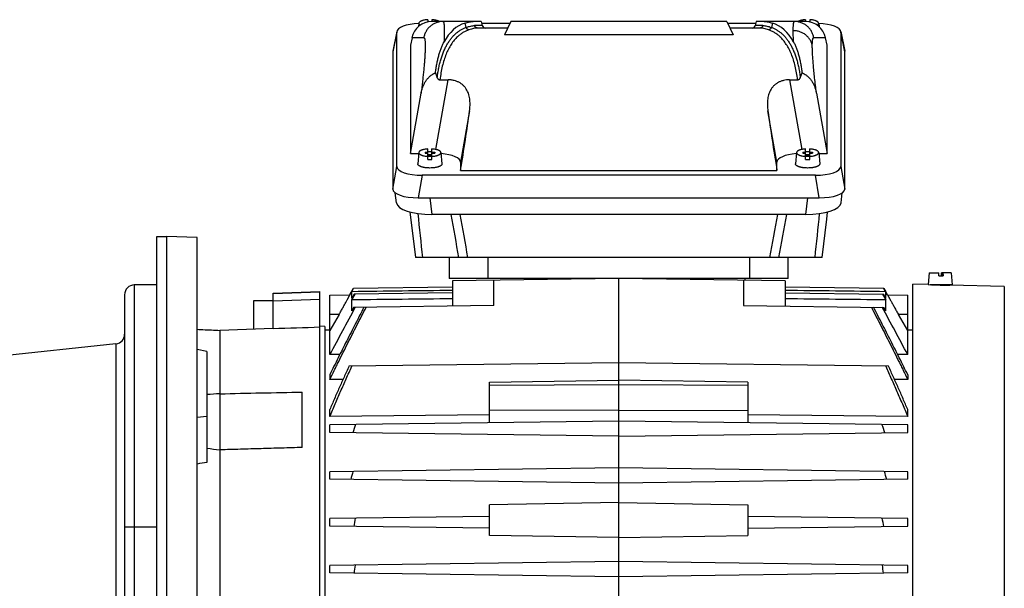
# Model space of a CAD drawing. Units: millimetres. Extents: x -1579 to 1983, y -577 to 1034.
# Drawn here: x -1043 to -738, y 196 to 372 of the extents above; entities that cross this region are included whole.
import ezdxf

# ---------------------------------------------------------------- set-up
doc = ezdxf.new("R2010")
doc.units = ezdxf.units.MM
doc.header["$LTSCALE"] = 19.36
doc.layers.get('0').update_dxf_attribs({"linetype": 'CONTINUOUS'})
doc.layers.add('6_ALL_SURFS', color=7, linetype='CONTINUOUS')

msp = doc.modelspace()

# ---------------------------------------------------------------- linework, layer by layer
at = {"color": 7, "linetype": 'CONTINUOUS'}
for p, q in [((-916.68, 372.47), (-916.68, 371.77)), ((-915.38, 372.47), (-915.38, 371.89)), ((-799.68, 372.47), (-799.68, 371.89)), ((-798.38, 372.47), (-798.38, 371.77)), ((-919.46, 371.36), (-919.55, 370.35)), ((-900.14, 371.89), (-915.47, 371.89)), ((-891.94, 369.89), (-901.25, 369.89)), ((-900.14, 371.89), (-899.8, 370.64)), ((-899.99, 371.35), (-891.26, 371.35)), ((-891.01, 371.89), (-892.93, 367.78)), ((-824.05, 371.89), (-891.01, 371.89)), ((-824.05, 371.89), (-822.14, 367.78)), ((-823.8, 371.35), (-815.07, 371.35)), ((-813.82, 369.89), (-823.12, 369.89)), ((-814.93, 371.89), (-815.27, 370.64)), ((-799.59, 371.89), (-814.93, 371.89)), ((-795.61, 371.36), (-795.51, 370.35)), ((-926.28, 368.85), (-927.51, 362.69)), ((-926.3, 327.01), (-926.3, 368.66)), ((-921.57, 366.87), (-922.03, 364.59)), ((-822.14, 367.78), (-892.93, 367.78)), ((-793.03, 364.59), (-793.49, 366.87)), ((-788.79, 368.85), (-787.55, 362.69)), ((-788.77, 368.66), (-788.77, 327.01)), ((-922.03, 364.59), (-922.03, 331.08)), ((-793.03, 331.08), (-793.03, 364.59)), ((-927.53, 362.5), (-927.53, 320.01)), ((-787.53, 320.01), (-787.53, 362.5)), ((-914.32, 356), (-913.75, 354.51)), ((-912.91, 353.85), (-910.39, 353.85)), ((-804.67, 353.85), (-802.15, 353.85)), ((-801.31, 354.51), (-800.74, 356)), ((-922.03, 331.08), (-918.75, 349.71)), ((-796.32, 349.71), (-793.03, 331.08)), ((-916.68, 329.18), (-916.68, 332.45)), ((-915.38, 329.18), (-915.38, 332.45)), ((-799.68, 329.18), (-799.68, 332.45)), ((-798.38, 329.18), (-798.38, 332.45)), ((-922.03, 331.08), (-919.48, 331.08)), ((-919.46, 331.34), (-919.78, 327.87)), ((-917.53, 331.47), (-916.68, 331.47)), ((-917.53, 331.47), (-917.53, 331.13)), ((-917.53, 331.47), (-917.24, 331.13)), ((-917.53, 331.13), (-916.68, 331.13)), ((-916.53, 330.53), (-916.68, 330.53)), ((-916.68, 330.48), (-916.53, 330.3)), ((-916.53, 330.19), (-916.68, 330.19)), ((-915.53, 330.6), (-916.53, 330.6)), ((-916.53, 330.12), (-916.53, 330.6)), ((-916.53, 330.3), (-915.53, 330.3)), ((-915.53, 330.12), (-916.53, 330.12)), ((-915.53, 330.12), (-915.53, 330.6)), ((-915.38, 330.53), (-915.53, 330.53)), ((-915.53, 330.3), (-915.38, 330.48)), ((-915.38, 330.19), (-915.53, 330.19)), ((-915.38, 331.47), (-914.53, 331.47)), ((-915.38, 331.13), (-914.53, 331.13)), ((-914.82, 331.13), (-914.53, 331.47)), ((-914.53, 331.47), (-914.53, 331.13)), ((-912.61, 331.34), (-912.28, 327.87)), ((-802.46, 331.34), (-802.78, 327.87)), ((-800.53, 331.47), (-799.68, 331.47)), ((-800.53, 331.47), (-800.24, 331.13)), ((-800.53, 331.47), (-800.53, 331.13)), ((-800.53, 331.13), (-799.68, 331.13)), ((-799.53, 330.53), (-799.68, 330.53)), ((-799.68, 330.48), (-799.53, 330.3)), ((-799.53, 330.19), (-799.68, 330.19)), ((-798.53, 330.6), (-799.53, 330.6)), ((-799.53, 330.12), (-799.53, 330.6)), ((-799.53, 330.3), (-798.53, 330.3)), ((-798.53, 330.12), (-799.53, 330.12)), ((-798.53, 330.12), (-798.53, 330.6)), ((-798.38, 330.53), (-798.53, 330.53)), ((-798.53, 330.3), (-798.38, 330.48)), ((-798.38, 330.19), (-798.53, 330.19)), ((-798.38, 331.47), (-797.53, 331.47)), ((-798.38, 331.13), (-797.53, 331.13)), ((-797.82, 331.13), (-797.53, 331.47)), ((-797.53, 331.47), (-797.53, 331.13)), ((-795.61, 331.34), (-795.28, 327.87)), ((-795.58, 331.08), (-793.03, 331.08)), ((-906.53, 328.38), (-906.53, 325.77)), ((-808.53, 325.77), (-808.53, 328.38)), ((-796.64, 324.32), (-918.42, 324.32)), ((-906.53, 325.77), (-808.53, 325.77)), ((-926.39, 315.74), (-926.75, 318.83)), ((-919.65, 317.32), (-795.41, 317.32)), ((-788.67, 315.74), (-788.31, 318.83)), ((-922.2, 312.94), (-920.53, 298.82)), ((-799.6, 312.15), (-915.46, 312.15)), ((-1000.58, 305.32), (-997.58, 305.32)), ((-1000.58, 26.32), (-1000.58, 305.32)), ((-988.08, 304.99), (-997.58, 305.32)), ((-997.58, 305.32), (-997.58, 305.32)), ((-988.08, 127.72), (-988.08, 304.99)), ((-794.54, 298.82), (-920.53, 298.82)), ((-910.03, 298.82), (-910.03, 292.32)), ((-805.03, 292.32), (-805.03, 298.82)), ((-761.41, 294.11), (-761.73, 290.45)), ((-761.41, 294.11), (-758.4, 294.11)), ((-758.4, 293.11), (-758.4, 294.11)), ((-758.4, 293.11), (-757.1, 293.11)), ((-757.57, 293.11), (-757.56, 294.11)), ((-754.56, 294.11), (-757.56, 294.11)), ((-757.37, 294.11), (-757.37, 293.11)), ((-757.32, 293.11), (-757.3, 293.14)), ((-757.3, 293.11), (-757.3, 294.11)), ((-757.11, 294.11), (-757.1, 293.11)), ((-754.56, 294.11), (-754.23, 290.41)), ((-1000.58, 290.32), (-1007.58, 290.32)), ((-805.03, 292.32), (-910.03, 292.32)), ((-857.53, 292.32), (-909.03, 291.65)), ((-909.03, 291.65), (-909.03, 283.81)), ((-806.03, 291.65), (-857.53, 292.32)), ((-857.53, 192.82), (-857.53, 292.32)), ((-837.53, 292.32), (-837.53, 292.06)), ((-818.53, 292.32), (-818.53, 291.81)), ((-806.03, 291.65), (-806.03, 283.81)), ((-761.73, 290.45), (-766.48, 290.57)), ((-766.48, 70.07), (-766.48, 290.57)), ((-761.73, 290.45), (-761.08, 290.41)), ((-754.23, 290.41), (-761.08, 290.41)), ((-760.48, 290.41), (-760.48, 290.41)), ((-755.48, 290.27), (-755.48, 290.41)), ((-738.11, 289.83), (-754.98, 290.27)), ((-1010.58, 287.32), (-1010.58, 73.32)), ((-964.58, 287.82), (-950.08, 288.32)), ((-964.58, 287.69), (-950.08, 288.18)), ((-964.58, 276.75), (-964.58, 287.82)), ((-950.08, 72.32), (-950.08, 288.32)), ((-947.03, 287.15), (-940.8, 287.23)), ((-947.03, 268.75), (-947.03, 287.15)), ((-940.8, 287.23), (-939.64, 289.25)), ((-940.22, 288.23), (-939.64, 289.25)), ((-940.22, 286.23), (-940.22, 288.23)), ((-939.51, 287.49), (-940.22, 286.23)), ((-940.22, 285.7), (-939.21, 287.49)), ((-909.03, 289.65), (-939.64, 289.25)), ((-909.03, 287.89), (-939.51, 287.49)), ((-775.42, 289.25), (-806.03, 289.65)), ((-806.03, 287.89), (-775.55, 287.49)), ((-775.85, 287.49), (-774.84, 285.7)), ((-774.84, 286.23), (-775.55, 287.49)), ((-775.43, 289.25), (-774.84, 288.23)), ((-774.26, 287.23), (-775.42, 289.25)), ((-774.84, 286.23), (-774.84, 288.23)), ((-774.26, 287.23), (-768.03, 287.15)), ((-768.03, 268.75), (-768.03, 287.15)), ((-970.58, 285.49), (-964.58, 285.49)), ((-970.58, 276.65), (-970.58, 285.49)), ((-940.22, 282.33), (-940.22, 285.7)), ((-896.2, 283.97), (-939.64, 283.4)), ((-818.86, 283.97), (-775.43, 283.4)), ((-774.84, 282.33), (-774.84, 285.7)), ((-944.18, 281.19), (-947.03, 276.24)), ((-939.64, 283.4), (-940.22, 282.33)), ((-774.84, 282.33), (-775.43, 283.4)), ((-768.03, 276.24), (-770.89, 281.19)), ((-948.58, 277.43), (-950.08, 277.62)), ((-964.58, 276.86), (-981.08, 276.27)), ((-981.08, 276.27), (-981.08, 84.38)), ((-948.58, 277.43), (-948.58, 83.22)), ((-948.58, 276.42), (-947.03, 276.45)), ((-768.03, 276.45), (-766.48, 276.42)), ((-1013.27, 272.08), (-1128.11, 260.01)), ((-985.08, 269.7), (-988.08, 270.34)), ((-985.08, 269.7), (-985.08, 235.36)), ((-943.92, 268.8), (-947.03, 268.75)), ((-768.03, 268.75), (-771.15, 268.8)), ((-857.53, 266.23), (-941.1, 265.14)), ((-773.97, 265.14), (-857.53, 266.23)), ((-947.03, 262.53), (-947.03, 261.05)), ((-768.03, 262.53), (-768.03, 261.05)), ((-942.93, 261.1), (-947.03, 261.05)), ((-897.53, 260.27), (-857.53, 260.8)), ((-897.53, 247.65), (-897.53, 260.27)), ((-817.53, 260.27), (-857.53, 260.8)), ((-817.53, 260.27), (-817.53, 247.65)), ((-768.03, 261.05), (-772.13, 261.1)), ((-955.58, 240), (-955.58, 257.18)), ((-947.03, 249.56), (-947.03, 251.75)), ((-897.53, 250.14), (-947.03, 249.56)), ((-857.53, 251.58), (-897.53, 251.44)), ((-857.53, 251.58), (-817.53, 251.44)), ((-768.03, 249.56), (-817.53, 250.14)), ((-768.03, 249.56), (-768.03, 251.75)), ((-857.53, 248.17), (-947.03, 247)), ((-768.03, 247), (-857.53, 248.17)), ((-947.03, 244.65), (-947.03, 247)), ((-857.53, 243.47), (-947.03, 244.65)), ((-857.53, 243.47), (-768.03, 244.65)), ((-768.03, 244.65), (-768.03, 247)), ((-857.53, 233.67), (-947.03, 232.5)), ((-947.03, 230.15), (-947.03, 232.5)), ((-768.03, 232.5), (-857.53, 233.67)), ((-768.03, 230.15), (-768.03, 232.5)), ((-857.53, 228.97), (-947.03, 230.15)), ((-768.03, 230.15), (-857.53, 228.97)), ((-857.53, 223), (-897.53, 222.28)), ((-857.53, 223), (-817.53, 222.28)), ((-897.53, 212.7), (-897.53, 222.28)), ((-817.53, 222.28), (-817.53, 212.7)), ((-897.53, 218.65), (-947.03, 218)), ((-947.03, 215.65), (-947.03, 218)), ((-768.03, 218), (-817.53, 218.65)), ((-768.03, 215.65), (-768.03, 218)), ((-897.53, 215), (-947.03, 215.65)), ((-817.53, 215), (-768.03, 215.65)), ((-857.53, 212.17), (-897.53, 212.7)), ((-857.53, 212.17), (-817.53, 212.7)), ((-857.53, 204.67), (-947.03, 203.5)), ((-768.03, 203.5), (-857.53, 204.67)), ((-947.03, 201.15), (-947.03, 203.5)), ((-768.03, 201.15), (-768.03, 203.5)), ((-857.53, 199.97), (-947.03, 201.15)), ((-768.03, 201.15), (-857.53, 199.97))]:
    msp.add_line(p, q, dxfattribs=at)
at = {"color": 9, "linetype": 'CONTINUOUS'}
for p, q in [((-904.8, 370.08), (-905.13, 371.44)), ((-899.8, 370.64), (-902.17, 370.64)), ((-812.89, 370.64), (-815.27, 370.64)), ((-809.94, 371.44), (-810.26, 370.08)), ((-926.3, 368.66), (-927.53, 362.5)), ((-917.91, 366.87), (-921.57, 366.87)), ((-793.49, 366.87), (-797.15, 366.87)), ((-787.53, 362.5), (-788.77, 368.66)), ((-914.2, 332.29), (-910.39, 353.85)), ((-804.67, 353.85), (-800.87, 332.29)), ((-903.73, 344.25), (-906.53, 328.38)), ((-808.53, 328.38), (-811.33, 344.25)), ((-927.53, 320.01), (-926.3, 327.01)), ((-788.77, 327.01), (-787.53, 320.01)), ((-918.42, 324.32), (-919.65, 317.32)), ((-795.41, 317.32), (-796.64, 324.32)), ((-916.06, 317.32), (-915.46, 312.15)), ((-799.6, 312.15), (-799, 317.32)), ((-898.03, 292.32), (-898.03, 298.82)), ((-817.03, 298.82), (-817.03, 292.32)), ((-1007.58, 290.32), (-1007.58, 70.32)), ((-896.2, 283.97), (-896.2, 291.82)), ((-818.86, 291.82), (-818.86, 283.97)), ((-738.11, 289.83), (-738.11, 70.82)), ((-950.08, 285.81), (-964.58, 285.32)), ((-944.18, 281.19), (-947.03, 281.15)), ((-768.03, 281.15), (-770.89, 281.19)), ((-1013.27, 272.08), (-1013.27, 89.8)), ((-897.53, 259.28), (-857.53, 259.55)), ((-857.53, 259.55), (-817.53, 259.28)), ((-988.08, 249.34), (-985.08, 249.66)), ((-1000.58, 215.32), (-1010.58, 215.32))]:
    msp.add_line(p, q, dxfattribs=at)
at = {"color": 3, "linetype": 'CONTINUOUS'}
msp.add_line((-997.58, 305.32), (-997.58, 26.32), dxfattribs=at)
at = {"color": 7, "linetype": 'CONTINUOUS'}
msp.add_lwpolyline([(-794.54, 298.82), (-793.12, 310.72), (-792.86, 312.9), (-792.86, 312.94)], dxfattribs=at)
for centre, radius, start, end in [((-898.83, 370.89), 1, 195, 270), ((-816.23, 370.89), 1, 270, 345), ((-916.03, 321.39), 10.17, 89.9956, 93.6597), ((-916.03, 321.47), 10.09, 86.3262, 90.0185), ((-799.03, 321.39), 10.17, 89.9956, 93.6597), ((-799.03, 321.47), 10.09, 86.3262, 90.0185), ((-916.04, 339.25), 10.09, 266.3262, 270.0185), ((-916.03, 339.33), 10.17, 269.9956, 273.6597), ((-799.04, 339.25), 10.09, 266.3262, 270.0185), ((-799.03, 339.33), 10.17, 269.9956, 273.6597), ((-1007.58, 287.32), 3, 90, 180), ((-755.09, 400.6), 110.33, 267.115, 268.4991), ((818.4, -672.43), 2000.65, 151.46041, 151.93714), ((-2533.47, -672.43), 2000.65, 28.06286, 28.53959), ((-1013.58, 275.06), 3, 276, 360), ((-910.95, -903.41), 1162.16, 93.45958, 93.65717), ((-607.9, 130.27), 351.16, 160.5651, 161.0065), ((-1107.16, 130.27), 351.16, 18.9935, 19.4349), ((-799.41, 1580.92), 1353.91, 262.11782, 262.28867), ((-682.08, 160.45), 267.68, 164.3632, 164.926), ((-1032.99, 160.45), 267.68, 15.074, 15.6368), ((-719.37, 174.12), 224.13, 168.683, 169.3488), ((-995.69, 174.12), 224.13, 10.6512, 11.317), ((-740.53, 179.07), 200.19, 172.96, 173.697), ((-974.54, 179.07), 200.19, 6.303, 7.04)]:
    msp.add_arc(centre, radius, start, end, dxfattribs=at)
at = {"color": 9, "linetype": 'CONTINUOUS'}
for centre, radius, start, end in [((2198.24, 632.84), 3134.42, 185.8668, 186.11719), ((-5138.91, -465.97), 4300.43, 10.2441, 10.42455), ((-4843.21, -408.99), 4002.06, 10.18715, 10.38103), ((2956.06, -377.79), 3827.17, 169.6143, 169.81704), ((3178.56, -421.24), 4051.09, 169.56989, 169.76145), ((-4202.38, 663.18), 3425.08, 353.89344, 354.12258)]:
    msp.add_arc(centre, radius, start, end, dxfattribs=at)
at = {"color": 7, "linetype": 'CONTINUOUS'}
for centre, major_axis, ratio, start_param, end_param in [((-918.17, 368.58), (8.12, -0.09), 0.341823, 8.016789, 9.42877), ((-915.68, 365.89), (4.47, 4.17), 0.965767, 0.802769, 2.209656), ((-888.07, 324.89), (-17.58, 46.36), 0.438201, -0.025266, 0.36032), ((-827, 324.89), (17.58, 46.36), 0.438201, 5.922866, 6.308451), ((-799.39, 365.89), (-4.47, 4.17), 0.965767, -2.209656, -0.802769), ((-796.89, 368.58), (8.12, 0.09), 0.341823, -0.003992, 1.407989), ((-919.41, 362.42), (8.12, -0.09), 0.341823, 3.0773, 3.145584), ((-795.66, 362.42), (8.12, 0.09), 0.341823, -0.003992, 0.06432), ((-909.39, 324.89), (7.48, 45), 0.05869, -1.541494, -1.116523), ((-805.67, 324.89), (-7.48, 45), 0.05869, 1.116523, 1.541494), ((-914.66, 328.3), (8.12, 0.09), 0.341823, -0.003992, 1.307943), ((-800.41, 328.3), (8.12, -0.09), 0.341823, 1.833646, 3.145584), ((-918.17, 327.09), (8.12, 0.09), 0.341823, 3.137601, 4.678239), ((-796.89, 327.09), (8.12, -0.09), 0.341823, -1.536646, 0.003992), ((-919.41, 320.09), (8.12, 0.09), 0.341823, 3.137601, 4.678239), ((-795.66, 320.09), (8.12, -0.09), 0.341823, -1.536646, 0.003992), ((-915.34, 315.93), (11.06, 0.05), 0.341994, -3.103304, -1.58317), ((-799.72, 315.93), (11.06, -0.05), 0.341994, -1.558423, -0.038275), ((-862.65, 172.74), (434.07, 47.69), 0.179483, 1.836972, 1.844182)]:
    msp.add_ellipse(centre, major_axis=major_axis, ratio=ratio, start_param=start_param, end_param=end_param, dxfattribs=at)
for points, knots in [([(-916.68, 372.47), (-916.87, 372.46), (-917.23, 372.42), (-917.75, 372.34), (-918.15, 372.25), (-918.44, 372.16), (-918.64, 372.08), (-918.81, 372.01), (-918.97, 371.92), (-919.11, 371.84), (-919.23, 371.75), (-919.32, 371.65), (-919.39, 371.56), (-919.44, 371.46), (-919.45, 371.39), (-919.46, 371.36)], [0, 0, 0, 0, 0.177414, 0.34532, 0.499764, 0.570883, 0.637451, 0.699198, 0.755937, 0.807591, 0.854228, 0.896102, 0.933728, 0.967952, 1, 1, 1, 1]), ([(-913.05, 371.89), (-913.11, 371.93), (-913.25, 372.01), (-913.48, 372.11), (-913.75, 372.2), (-914.04, 372.27), (-914.35, 372.34), (-914.8, 372.42), (-915.15, 372.45), (-915.38, 372.47)], [0, 0, 0, 0, 0.093356, 0.19744, 0.311708, 0.435329, 0.567254, 0.706267, 1, 1, 1, 1]), ([(-799.68, 372.47), (-799.92, 372.45), (-800.27, 372.42), (-800.72, 372.34), (-801.03, 372.27), (-801.32, 372.2), (-801.58, 372.11), (-801.81, 372.01), (-801.95, 371.93), (-802.02, 371.89)], [0, 0, 0, 0, 0.293734, 0.432746, 0.564671, 0.688292, 0.80256, 0.906644, 1, 1, 1, 1]), ([(-795.61, 371.36), (-795.61, 371.39), (-795.63, 371.46), (-795.67, 371.56), (-795.74, 371.65), (-795.84, 371.75), (-795.95, 371.84), (-796.09, 371.92), (-796.25, 372.01), (-796.43, 372.08), (-796.62, 372.16), (-796.92, 372.25), (-797.32, 372.34), (-797.84, 372.42), (-798.2, 372.46), (-798.38, 372.47)], [0, 0, 0, 0, 0.032048, 0.066272, 0.103898, 0.145773, 0.192409, 0.244063, 0.300802, 0.362549, 0.429117, 0.500236, 0.65468, 0.822586, 1, 1, 1, 1]), ([(-919.46, 371.36), (-919.46, 371.33), (-919.46, 371.28), (-919.44, 371.2), (-919.41, 371.12), (-919.36, 371.04), (-919.3, 370.97), (-919.23, 370.89), (-919.14, 370.82), (-919.07, 370.78), (-919.03, 370.75)], [0, 0, 0, 0, 0.101241, 0.204251, 0.312216, 0.42783, 0.553176, 0.689739, 0.838493, 1, 1, 1, 1]), ([(-905.13, 371.44), (-904.9, 371.51), (-904.46, 371.64), (-903.81, 371.78), (-903.2, 371.87), (-902.81, 371.89), (-902.62, 371.89)], [0, 0, 0, 0, 0.279876, 0.539343, 0.77901, 1, 1, 1, 1]), ([(-812.45, 371.89), (-812.26, 371.89), (-811.86, 371.87), (-811.26, 371.78), (-810.61, 371.64), (-810.16, 371.51), (-809.94, 371.44)], [0, 0, 0, 0, 0.22099, 0.460657, 0.720124, 1, 1, 1, 1]), ([(-796.03, 370.75), (-795.99, 370.78), (-795.93, 370.82), (-795.84, 370.89), (-795.76, 370.97), (-795.7, 371.04), (-795.65, 371.12), (-795.62, 371.2), (-795.61, 371.28), (-795.6, 371.33), (-795.61, 371.36)], [0, 0, 0, 0, 0.161508, 0.310264, 0.446828, 0.572174, 0.687788, 0.795752, 0.89876, 1, 1, 1, 1]), ([(-914.32, 356), (-914.29, 356.24), (-914.23, 356.7), (-914.13, 357.39), (-914.01, 358.07), (-913.85, 358.95), (-913.63, 360.02), (-913.32, 361.26), (-912.98, 362.44), (-912.66, 363.38), (-912.38, 364.09), (-912.16, 364.6), (-911.93, 365.09), (-911.76, 365.41), (-911.68, 365.57)], [0, 0, 0, 0, 0.070814, 0.140667, 0.209539, 0.277395, 0.409947, 0.538071, 0.66148, 0.779848, 0.837035, 0.892822, 0.947157, 1, 1, 1, 1]), ([(-803.38, 365.57), (-803.21, 365.25), (-802.89, 364.6), (-802.47, 363.55), (-802.08, 362.44), (-801.74, 361.26), (-801.44, 360.02), (-801.17, 358.72), (-800.93, 357.38), (-800.8, 356.47), (-800.74, 356)], [0, 0, 0, 0, 0.107151, 0.22011, 0.338486, 0.461912, 0.590046, 0.722594, 0.859312, 1, 1, 1, 1]), ([(-918.75, 349.71), (-918.69, 350.04), (-918.54, 350.69), (-918.24, 351.64), (-917.84, 352.56), (-917.34, 353.43), (-916.84, 354.1), (-916.39, 354.6), (-915.91, 355.06), (-915.44, 355.41), (-915.01, 355.67), (-914.78, 355.79), (-914.56, 355.91), (-914.4, 355.97), (-914.32, 356)], [0, 0, 0, 0, 0.124434, 0.248951, 0.373582, 0.498369, 0.62335, 0.685963, 0.748643, 0.874116, 0.905561, 0.937024, 0.968504, 1, 1, 1, 1]), ([(-913.75, 354.51), (-913.72, 354.42), (-913.65, 354.29), (-913.54, 354.15), (-913.44, 354.05), (-913.32, 353.96), (-913.19, 353.9), (-913.05, 353.86), (-912.96, 353.85), (-912.91, 353.85)], [0, 0, 0, 0, 0.24836, 0.373035, 0.497951, 0.623133, 0.748579, 0.874233, 1, 1, 1, 1]), ([(-903.73, 344.25), (-903.7, 344.53), (-903.63, 345.08), (-903.58, 345.92), (-903.58, 346.75), (-903.63, 347.57), (-903.74, 348.37), (-903.89, 349.03), (-904.05, 349.54), (-904.24, 350.04), (-904.53, 350.65), (-904.89, 351.22), (-905.23, 351.65), (-905.51, 351.95), (-905.81, 352.24), (-906.14, 352.51), (-906.49, 352.76), (-906.99, 353.06), (-907.67, 353.38), (-908.39, 353.61), (-908.99, 353.74), (-909.45, 353.81), (-909.92, 353.85), (-910.24, 353.85), (-910.39, 353.85)], [0, 0, 0, 0, 0.06249, 0.124276, 0.185357, 0.24576, 0.305559, 0.364882, 0.394438, 0.423968, 0.483084, 0.54266, 0.572785, 0.60321, 0.633991, 0.66518, 0.696817, 0.728931, 0.794556, 0.861928, 0.896154, 0.93063, 0.965274, 1, 1, 1, 1]), ([(-804.67, 353.85), (-804.98, 353.85), (-805.61, 353.82), (-806.38, 353.68), (-806.97, 353.52), (-807.54, 353.32), (-808.21, 353), (-808.93, 352.53), (-809.56, 351.96), (-810.1, 351.34), (-810.54, 350.65), (-810.88, 349.92), (-811.14, 349.16), (-811.32, 348.37), (-811.44, 347.57), (-811.49, 346.75), (-811.48, 345.92), (-811.43, 345.08), (-811.37, 344.53), (-811.33, 344.25)], [0, 0, 0, 0, 0.069351, 0.138032, 0.171936, 0.20545, 0.271087, 0.334808, 0.396748, 0.457272, 0.516858, 0.575982, 0.635059, 0.694393, 0.754201, 0.814608, 0.875698, 0.937498, 1, 1, 1, 1]), ([(-802.15, 353.85), (-802.1, 353.85), (-802.01, 353.86), (-801.87, 353.9), (-801.74, 353.96), (-801.63, 354.05), (-801.53, 354.15), (-801.41, 354.29), (-801.35, 354.42), (-801.31, 354.51)], [0, 0, 0, 0, 0.125771, 0.251424, 0.376866, 0.502048, 0.626965, 0.751641, 1, 1, 1, 1]), ([(-800.74, 356), (-800.43, 355.88), (-799.83, 355.57), (-799.16, 355.06), (-798.67, 354.6), (-798.22, 354.1), (-797.72, 353.43), (-797.22, 352.56), (-796.82, 351.64), (-796.52, 350.69), (-796.38, 350.04), (-796.32, 349.71)], [0, 0, 0, 0, 0.12575, 0.251242, 0.313932, 0.376554, 0.501554, 0.62636, 0.751011, 0.875547, 1, 1, 1, 1]), ([(-916.68, 332.45), (-916.87, 332.44), (-917.23, 332.41), (-917.75, 332.32), (-918.15, 332.23), (-918.44, 332.14), (-918.64, 332.07), (-918.81, 331.99), (-918.97, 331.91), (-919.11, 331.82), (-919.23, 331.73), (-919.32, 331.64), (-919.39, 331.54), (-919.44, 331.44), (-919.45, 331.37), (-919.46, 331.34)], [0, 0, 0, 0, 0.177414, 0.34532, 0.499764, 0.570883, 0.637451, 0.699198, 0.755937, 0.807591, 0.854228, 0.896102, 0.933728, 0.967952, 1, 1, 1, 1]), ([(-912.61, 331.34), (-912.61, 331.37), (-912.63, 331.44), (-912.67, 331.54), (-912.74, 331.64), (-912.84, 331.73), (-912.95, 331.82), (-913.09, 331.91), (-913.25, 331.99), (-913.43, 332.07), (-913.62, 332.14), (-913.92, 332.23), (-914.32, 332.32), (-914.84, 332.41), (-915.2, 332.44), (-915.38, 332.45)], [0, 0, 0, 0, 0.032048, 0.066272, 0.103898, 0.145773, 0.192409, 0.244063, 0.300802, 0.362549, 0.429117, 0.500236, 0.65468, 0.822586, 1, 1, 1, 1]), ([(-799.68, 332.45), (-799.87, 332.44), (-800.23, 332.41), (-800.75, 332.32), (-801.15, 332.23), (-801.44, 332.14), (-801.64, 332.07), (-801.81, 331.99), (-801.97, 331.91), (-802.11, 331.82), (-802.23, 331.73), (-802.32, 331.64), (-802.39, 331.54), (-802.44, 331.44), (-802.45, 331.37), (-802.46, 331.34)], [0, 0, 0, 0, 0.177414, 0.34532, 0.499764, 0.570883, 0.637451, 0.699198, 0.755937, 0.807591, 0.854228, 0.896102, 0.933728, 0.967952, 1, 1, 1, 1]), ([(-795.61, 331.34), (-795.61, 331.37), (-795.63, 331.44), (-795.67, 331.54), (-795.74, 331.64), (-795.84, 331.73), (-795.95, 331.82), (-796.09, 331.91), (-796.25, 331.99), (-796.43, 332.07), (-796.62, 332.14), (-796.92, 332.23), (-797.32, 332.32), (-797.84, 332.41), (-798.2, 332.44), (-798.38, 332.45)], [0, 0, 0, 0, 0.032048, 0.066272, 0.103898, 0.145773, 0.192409, 0.244063, 0.300802, 0.362549, 0.429117, 0.500236, 0.65468, 0.822586, 1, 1, 1, 1]), ([(-919.46, 331.34), (-919.46, 331.31), (-919.46, 331.24), (-919.43, 331.13), (-919.37, 331.03), (-919.28, 330.93), (-919.17, 330.83), (-919.04, 330.74), (-918.88, 330.65), (-918.7, 330.57), (-918.51, 330.49), (-918.29, 330.42), (-918.05, 330.35), (-917.71, 330.28), (-917.25, 330.2), (-916.88, 330.17), (-916.68, 330.15)], [0, 0, 0, 0, 0.032147, 0.065474, 0.10162, 0.141805, 0.186818, 0.237093, 0.292802, 0.353926, 0.420303, 0.49166, 0.567638, 0.647808, 0.818707, 1, 1, 1, 1]), ([(-915.38, 330.15), (-915.19, 330.17), (-914.81, 330.2), (-914.35, 330.28), (-914.01, 330.35), (-913.78, 330.42), (-913.56, 330.49), (-913.36, 330.57), (-913.18, 330.65), (-913.02, 330.74), (-912.89, 330.83), (-912.78, 330.93), (-912.7, 331.03), (-912.64, 331.13), (-912.61, 331.24), (-912.6, 331.31), (-912.61, 331.34)], [0, 0, 0, 0, 0.181293, 0.352192, 0.432362, 0.50834, 0.579697, 0.646074, 0.707198, 0.762907, 0.813182, 0.858195, 0.89838, 0.934526, 0.967853, 1, 1, 1, 1]), ([(-802.46, 331.34), (-802.46, 331.31), (-802.46, 331.24), (-802.43, 331.13), (-802.37, 331.03), (-802.28, 330.93), (-802.17, 330.83), (-802.04, 330.74), (-801.88, 330.65), (-801.7, 330.57), (-801.51, 330.49), (-801.29, 330.42), (-801.05, 330.35), (-800.71, 330.28), (-800.25, 330.2), (-799.88, 330.17), (-799.68, 330.15)], [0, 0, 0, 0, 0.032147, 0.065474, 0.10162, 0.141805, 0.186818, 0.237093, 0.292802, 0.353926, 0.420303, 0.49166, 0.567638, 0.647808, 0.818707, 1, 1, 1, 1]), ([(-798.38, 330.15), (-798.19, 330.17), (-797.81, 330.2), (-797.35, 330.28), (-797.01, 330.35), (-796.78, 330.42), (-796.56, 330.49), (-796.36, 330.57), (-796.18, 330.65), (-796.02, 330.74), (-795.89, 330.83), (-795.78, 330.93), (-795.7, 331.03), (-795.64, 331.13), (-795.61, 331.24), (-795.6, 331.31), (-795.61, 331.34)], [0, 0, 0, 0, 0.181293, 0.352192, 0.432362, 0.50834, 0.579697, 0.646074, 0.707198, 0.762907, 0.813182, 0.858195, 0.89838, 0.934526, 0.967853, 1, 1, 1, 1]), ([(-916.03, 326.54), (-916.28, 326.54), (-916.77, 326.56), (-917.37, 326.62), (-917.83, 326.7), (-918.15, 326.76), (-918.45, 326.84), (-918.72, 326.93), (-918.97, 327.02), (-919.19, 327.13), (-919.37, 327.24), (-919.53, 327.36), (-919.65, 327.48), (-919.72, 327.59), (-919.76, 327.67), (-919.77, 327.74), (-919.78, 327.8), (-919.78, 327.85), (-919.78, 327.87)], [0, 0, 0, 0, 0.176378, 0.34655, 0.42747, 0.504691, 0.577595, 0.645642, 0.70838, 0.765478, 0.816756, 0.862247, 0.902275, 0.937584, 0.953885, 0.969546, 0.984825, 1, 1, 1, 1]), ([(-912.28, 327.87), (-912.28, 327.85), (-912.28, 327.8), (-912.29, 327.74), (-912.31, 327.67), (-912.34, 327.59), (-912.42, 327.48), (-912.54, 327.36), (-912.69, 327.24), (-912.88, 327.13), (-913.1, 327.02), (-913.34, 326.93), (-913.62, 326.84), (-913.92, 326.76), (-914.24, 326.7), (-914.69, 326.62), (-915.29, 326.56), (-915.78, 326.54), (-916.03, 326.54)], [0, 0, 0, 0, 0.015175, 0.030454, 0.046115, 0.062416, 0.097725, 0.137753, 0.183244, 0.234522, 0.29162, 0.354358, 0.422405, 0.495309, 0.57253, 0.65345, 0.823622, 1, 1, 1, 1]), ([(-799.03, 326.54), (-799.28, 326.54), (-799.77, 326.56), (-800.37, 326.62), (-800.83, 326.7), (-801.15, 326.76), (-801.45, 326.84), (-801.72, 326.93), (-801.97, 327.02), (-802.19, 327.13), (-802.37, 327.24), (-802.53, 327.36), (-802.65, 327.48), (-802.72, 327.59), (-802.76, 327.67), (-802.77, 327.74), (-802.78, 327.8), (-802.78, 327.85), (-802.78, 327.87)], [0, 0, 0, 0, 0.176378, 0.34655, 0.42747, 0.504691, 0.577595, 0.645642, 0.70838, 0.765478, 0.816756, 0.862247, 0.902275, 0.937584, 0.953885, 0.969546, 0.984825, 1, 1, 1, 1]), ([(-795.28, 327.87), (-795.28, 327.85), (-795.28, 327.8), (-795.29, 327.74), (-795.31, 327.67), (-795.34, 327.59), (-795.42, 327.48), (-795.54, 327.36), (-795.69, 327.24), (-795.88, 327.13), (-796.1, 327.02), (-796.34, 326.93), (-796.62, 326.84), (-796.92, 326.76), (-797.24, 326.7), (-797.69, 326.62), (-798.29, 326.56), (-798.78, 326.54), (-799.03, 326.54)], [0, 0, 0, 0, 0.015175, 0.030454, 0.046115, 0.062416, 0.097725, 0.137753, 0.183244, 0.234522, 0.29162, 0.354358, 0.422405, 0.495309, 0.57253, 0.65345, 0.823622, 1, 1, 1, 1]), ([(-757.98, 290.31), (-757.79, 290.31), (-757.4, 290.3), (-756.85, 290.29), (-756.41, 290.28), (-756.08, 290.28), (-755.87, 290.28), (-755.67, 290.28), (-755.5, 290.27), (-755.34, 290.27), (-755.23, 290.27), (-755.16, 290.27), (-755.11, 290.27), (-755.07, 290.27), (-755.04, 290.27), (-755.02, 290.27), (-755, 290.27), (-754.99, 290.27), (-754.99, 290.27), (-754.98, 290.27), (-754.98, 290.27), (-754.98, 290.27)], [0, 0, 0, 0, 0.195083, 0.382673, 0.555562, 0.634386, 0.707101, 0.773006, 0.831466, 0.881919, 0.923878, 0.941543, 0.956939, 0.970031, 0.980785, 0.989176, 0.995185, 0.99729, 0.998795, 0.999699, 1, 1, 1, 1]), ([(-944.18, 281.19), (-943.97, 281.56), (-943.65, 282.1), (-943.24, 282.83), (-942.94, 283.36), (-942.65, 283.87), (-942.37, 284.37), (-942.11, 284.84), (-941.86, 285.29), (-941.67, 285.65), (-941.52, 285.91), (-941.42, 286.09), (-941.33, 286.26), (-941.24, 286.42), (-941.16, 286.57), (-941.09, 286.71), (-941.02, 286.83), (-940.97, 286.92), (-940.94, 286.98), (-940.91, 287.02), (-940.89, 287.06), (-940.87, 287.1), (-940.86, 287.13), (-940.84, 287.16), (-940.83, 287.18), (-940.82, 287.2), (-940.82, 287.21), (-940.81, 287.22), (-940.81, 287.22), (-940.81, 287.23), (-940.81, 287.23), (-940.8, 287.23), (-940.8, 287.23), (-940.8, 287.23), (-940.8, 287.23), (-940.8, 287.23), (-940.8, 287.23)], [0, 0, 0, 0, 0.182594, 0.272521, 0.36072, 0.446531, 0.529245, 0.608098, 0.682268, 0.750876, 0.782805, 0.812995, 0.841327, 0.867683, 0.891947, 0.914001, 0.933736, 0.951059, 0.958786, 0.965878, 0.972323, 0.978112, 0.983236, 0.987688, 0.99146, 0.994547, 0.995834, 0.996947, 0.997888, 0.998656, 0.999251, 0.999673, 0.999818, 0.999921, 0.999981, 1, 1, 1, 1]), ([(-774.26, 287.23), (-774.26, 287.23), (-774.26, 287.23), (-774.26, 287.23), (-774.26, 287.23), (-774.26, 287.23), (-774.26, 287.23), (-774.26, 287.23), (-774.25, 287.22), (-774.25, 287.22), (-774.25, 287.21), (-774.24, 287.2), (-774.23, 287.18), (-774.22, 287.16), (-774.21, 287.13), (-774.19, 287.1), (-774.17, 287.06), (-774.15, 287.02), (-774.13, 286.98), (-774.09, 286.92), (-774.04, 286.83), (-773.98, 286.71), (-773.9, 286.57), (-773.82, 286.42), (-773.74, 286.26), (-773.64, 286.09), (-773.54, 285.91), (-773.4, 285.65), (-773.2, 285.29), (-772.95, 284.84), (-772.69, 284.37), (-772.41, 283.87), (-772.12, 283.36), (-771.82, 282.83), (-771.41, 282.1), (-771.1, 281.56), (-770.89, 281.19)], [0, 0, 0, 0, 0.000019, 0.000079, 0.000181, 0.000327, 0.000749, 0.001343, 0.002111, 0.003052, 0.004166, 0.005452, 0.008541, 0.012314, 0.016765, 0.021888, 0.027674, 0.034116, 0.041206, 0.048934, 0.06626, 0.085999, 0.108053, 0.132314, 0.15867, 0.187004, 0.217198, 0.249129, 0.317732, 0.391901, 0.470754, 0.553469, 0.63928, 0.727478, 0.817406, 1, 1, 1, 1]), ([(-947.03, 261.05), (-946.57, 261.99), (-945.89, 263.4), (-944.96, 265.27), (-944.03, 267.15), (-942.87, 269.49), (-940.99, 273.22), (-939.1, 276.95), (-937.2, 280.67), (-936.24, 282.53), (-935.76, 283.46)], [0, 0, 0, 0, 0.125, 0.1875, 0.25, 0.375, 0.5, 0.75, 0.875, 1, 1, 1, 1]), ([(-936.44, 283.45), (-936.89, 282.58), (-937.79, 280.84), (-939.58, 277.37), (-941.35, 273.89), (-943.11, 270.4), (-944.43, 267.78), (-945.74, 265.16), (-946.6, 263.4), (-947.03, 262.53)], [0, 0, 0, 0, 0.125, 0.25, 0.5, 0.625, 0.75, 0.875, 1, 1, 1, 1]), ([(-779.3, 283.46), (-778.82, 282.53), (-777.87, 280.67), (-775.96, 276.95), (-774.07, 273.22), (-772.19, 269.49), (-771.03, 267.15), (-770.1, 265.27), (-769.18, 263.4), (-768.49, 261.99), (-768.03, 261.05)], [0, 0, 0, 0, 0.125, 0.25, 0.5, 0.625, 0.75, 0.8125, 0.875, 1, 1, 1, 1]), ([(-768.03, 262.53), (-768.46, 263.4), (-769.33, 265.16), (-770.64, 267.78), (-771.95, 270.4), (-773.71, 273.89), (-775.49, 277.37), (-777.28, 280.84), (-778.17, 282.58), (-778.62, 283.45)], [0, 0, 0, 0, 0.125, 0.25, 0.375, 0.5, 0.75, 0.875, 1, 1, 1, 1]), ([(-988.08, 276.59), (-987.5, 276.56), (-985.17, 276.45), (-982.83, 276.35), (-981.08, 276.27)], [0, 0, 0, 0, 0.249965, 1, 1, 1, 1]), ([(-947.03, 249.56), (-946.76, 250.21), (-946.21, 251.52), (-945.1, 254.13), (-943.68, 257.38), (-942.25, 260.63), (-941.08, 263.21), (-940.5, 264.51), (-940.2, 265.15)], [0, 0, 0, 0, 0.125, 0.25, 0.5, 0.75, 0.875, 1, 1, 1, 1]), ([(-941.1, 265.14), (-941.61, 264.03), (-942.62, 261.81), (-944.11, 258.47), (-945.34, 255.68), (-946.31, 253.44), (-946.79, 252.32), (-947.03, 251.75)], [0, 0, 0, 0, 0.25, 0.5, 0.75, 0.875, 1, 1, 1, 1]), ([(-774.86, 265.15), (-774.57, 264.51), (-773.98, 263.21), (-772.82, 260.63), (-771.38, 257.38), (-769.97, 254.13), (-768.86, 251.52), (-768.31, 250.21), (-768.03, 249.56)], [0, 0, 0, 0, 0.125, 0.25, 0.5, 0.75, 0.875, 1, 1, 1, 1]), ([(-768.03, 251.75), (-768.27, 252.32), (-768.75, 253.44), (-769.72, 255.68), (-770.95, 258.47), (-772.45, 261.81), (-773.46, 264.03), (-773.97, 265.14)], [0, 0, 0, 0, 0.125, 0.25, 0.5, 0.75, 1, 1, 1, 1]), ([(-981.08, 256.63), (-976.83, 256.73), (-968.33, 256.91), (-959.83, 257.09), (-955.58, 257.18)], [0, 0, 0, 0, 0.5, 1, 1, 1, 1]), ([(-955.58, 240), (-957.71, 239.94), (-961.96, 239.82), (-968.33, 239.63), (-974.71, 239.44), (-978.96, 239.32), (-981.08, 239.26)], [0, 0, 0, 0, 0.25, 0.5, 0.75, 1, 1, 1, 1])]:
    msp.add_open_spline(points, degree=3, knots=knots, dxfattribs=at)
at = {"color": 9, "linetype": 'CONTINUOUS'}
for points, knots in [([(-912, 371.89), (-912.36, 371.89), (-913.06, 371.83), (-914.08, 371.56), (-915.04, 371.11), (-915.9, 370.49), (-916.64, 369.74), (-917.24, 368.87), (-917.68, 367.9), (-917.86, 367.22), (-917.91, 366.87)], [0, 0, 0, 0, 0.124905, 0.249816, 0.374756, 0.499732, 0.624748, 0.7498, 0.874884, 1, 1, 1, 1]), ([(-913.75, 354.51), (-913.69, 355.03), (-913.55, 356.06), (-913.28, 357.57), (-912.96, 359), (-912.58, 360.35), (-912.16, 361.62), (-911.69, 362.82), (-911.18, 363.93), (-910.62, 364.96), (-910.02, 365.9), (-909.38, 366.75), (-908.7, 367.53), (-907.98, 368.21), (-907.24, 368.81), (-906.46, 369.32), (-905.64, 369.75), (-905.08, 369.98), (-904.8, 370.08)], [0, 0, 0, 0, 0.084086, 0.164928, 0.242484, 0.316751, 0.387757, 0.455572, 0.5203, 0.582086, 0.641114, 0.697606, 0.751821, 0.804056, 0.854632, 0.903903, 0.952234, 1, 1, 1, 1]), ([(-912, 371.89), (-912, 371.89), (-911.98, 371.89), (-911.94, 371.88), (-911.91, 371.86), (-911.88, 371.82), (-911.85, 371.78), (-911.81, 371.71), (-911.77, 371.61), (-911.74, 371.49), (-911.71, 371.34), (-911.68, 371.17), (-911.65, 370.99), (-911.63, 370.77), (-911.61, 370.54), (-911.59, 370.19), (-911.57, 369.69), (-911.57, 369.28), (-911.57, 369.06)], [0, 0, 0, 0, 0.00904, 0.018211, 0.038325, 0.049927, 0.062811, 0.092924, 0.129419, 0.172685, 0.222946, 0.280334, 0.344925, 0.416763, 0.495864, 0.582233, 0.77671, 1, 1, 1, 1]), ([(-911.57, 369.06), (-911.57, 368.81), (-911.57, 368.28), (-911.6, 367.45), (-911.63, 366.53), (-911.66, 365.9), (-911.68, 365.57)], [0, 0, 0, 0, 0.214318, 0.45267, 0.714702, 1, 1, 1, 1]), ([(-903.93, 369.35), (-904.26, 369.24), (-904.89, 368.98), (-905.81, 368.48), (-906.67, 367.89), (-907.21, 367.43), (-907.47, 367.18)], [0, 0, 0, 0, 0.245545, 0.492574, 0.743347, 1, 1, 1, 1]), ([(-904.8, 370.08), (-904.56, 370.17), (-904.1, 370.32), (-903.42, 370.5), (-902.78, 370.61), (-902.37, 370.64), (-902.17, 370.64)], [0, 0, 0, 0, 0.282941, 0.542908, 0.781257, 1, 1, 1, 1]), ([(-903.93, 369.35), (-903.98, 369.36), (-904.08, 369.37), (-904.22, 369.42), (-904.35, 369.48), (-904.47, 369.57), (-904.58, 369.68), (-904.7, 369.84), (-904.77, 369.98), (-904.8, 370.08)], [0, 0, 0, 0, 0.119445, 0.240609, 0.363576, 0.488289, 0.614719, 0.742617, 1, 1, 1, 1]), ([(-901.25, 369.89), (-901.45, 369.89), (-901.87, 369.87), (-902.52, 369.76), (-903.21, 369.59), (-903.69, 369.44), (-903.93, 369.35)], [0, 0, 0, 0, 0.219014, 0.457552, 0.717465, 1, 1, 1, 1]), ([(-901.25, 369.89), (-901.3, 369.89), (-901.4, 369.9), (-901.56, 369.94), (-901.7, 370.01), (-901.83, 370.1), (-901.95, 370.21), (-902.04, 370.34), (-902.12, 370.48), (-902.16, 370.58), (-902.17, 370.64)], [0, 0, 0, 0, 0.122616, 0.245603, 0.369145, 0.493368, 0.618561, 0.744866, 0.872094, 1, 1, 1, 1]), ([(-812.89, 370.64), (-812.91, 370.58), (-812.94, 370.48), (-813.02, 370.34), (-813.12, 370.21), (-813.23, 370.1), (-813.36, 370.01), (-813.51, 369.94), (-813.66, 369.9), (-813.76, 369.89), (-813.82, 369.89)], [0, 0, 0, 0, 0.127906, 0.255134, 0.381439, 0.506632, 0.630855, 0.754397, 0.877384, 1, 1, 1, 1]), ([(-811.13, 369.35), (-811.38, 369.44), (-811.85, 369.59), (-812.55, 369.76), (-813.2, 369.87), (-813.61, 369.89), (-813.82, 369.89)], [0, 0, 0, 0, 0.282535, 0.542448, 0.780986, 1, 1, 1, 1]), ([(-812.89, 370.64), (-812.7, 370.64), (-812.29, 370.61), (-811.65, 370.5), (-810.97, 370.32), (-810.5, 370.17), (-810.26, 370.08)], [0, 0, 0, 0, 0.218743, 0.457092, 0.717059, 1, 1, 1, 1]), ([(-810.26, 370.08), (-810.29, 369.98), (-810.36, 369.84), (-810.49, 369.68), (-810.59, 369.57), (-810.72, 369.48), (-810.85, 369.42), (-810.99, 369.37), (-811.08, 369.36), (-811.13, 369.35)], [0, 0, 0, 0, 0.257383, 0.385281, 0.511711, 0.636424, 0.759391, 0.880555, 1, 1, 1, 1]), ([(-807.59, 367.18), (-807.85, 367.43), (-808.39, 367.89), (-809.26, 368.48), (-810.17, 368.98), (-810.81, 369.24), (-811.13, 369.35)], [0, 0, 0, 0, 0.256653, 0.507426, 0.754455, 1, 1, 1, 1]), ([(-810.26, 370.08), (-809.98, 369.98), (-809.42, 369.75), (-808.61, 369.32), (-807.83, 368.81), (-807.08, 368.21), (-806.36, 367.53), (-805.69, 366.75), (-805.05, 365.9), (-804.44, 364.96), (-803.89, 363.93), (-803.37, 362.82), (-802.9, 361.62), (-802.48, 360.35), (-802.11, 359), (-801.79, 357.57), (-801.52, 356.06), (-801.38, 355.03), (-801.31, 354.51)], [0, 0, 0, 0, 0.047766, 0.096097, 0.145368, 0.195944, 0.248179, 0.302394, 0.358886, 0.417914, 0.4797, 0.544428, 0.612243, 0.683249, 0.757516, 0.835072, 0.915914, 1, 1, 1, 1]), ([(-803.49, 369.06), (-803.49, 369.28), (-803.49, 369.69), (-803.47, 370.19), (-803.45, 370.54), (-803.43, 370.77), (-803.41, 370.98), (-803.39, 371.17), (-803.36, 371.34), (-803.33, 371.49), (-803.29, 371.61), (-803.25, 371.71), (-803.22, 371.78), (-803.18, 371.82), (-803.16, 371.86), (-803.12, 371.88), (-803.09, 371.89), (-803.07, 371.89), (-803.06, 371.89)], [0, 0, 0, 0, 0.22318, 0.417587, 0.503947, 0.583056, 0.654911, 0.719521, 0.77692, 0.827192, 0.870474, 0.906992, 0.937135, 0.950034, 0.96165, 0.981782, 0.990955, 1, 1, 1, 1]), ([(-797.59, 364.4), (-797.65, 364.72), (-797.83, 365.36), (-798.27, 366.26), (-798.88, 367.07), (-799.62, 367.77), (-800.48, 368.33), (-801.44, 368.75), (-802.45, 369), (-803.15, 369.06), (-803.49, 369.06)], [0, 0, 0, 0, 0.121157, 0.243191, 0.366411, 0.490961, 0.616829, 0.743839, 0.871694, 1, 1, 1, 1]), ([(-803.38, 365.57), (-803.4, 365.9), (-803.43, 366.53), (-803.47, 367.45), (-803.49, 368.28), (-803.49, 368.81), (-803.49, 369.06)], [0, 0, 0, 0, 0.285241, 0.547278, 0.785672, 1, 1, 1, 1]), ([(-797.15, 366.87), (-797.21, 367.22), (-797.38, 367.9), (-797.82, 368.87), (-798.42, 369.74), (-799.16, 370.49), (-800.03, 371.11), (-800.98, 371.56), (-802.01, 371.83), (-802.71, 371.89), (-803.06, 371.89)], [0, 0, 0, 0, 0.125116, 0.2502, 0.375252, 0.500268, 0.625244, 0.750184, 0.875095, 1, 1, 1, 1]), ([(-917.91, 366.87), (-917.9, 366.87), (-917.88, 366.87), (-917.84, 366.86), (-917.81, 366.83), (-917.78, 366.8), (-917.75, 366.76), (-917.72, 366.71), (-917.69, 366.65), (-917.66, 366.55), (-917.62, 366.41), (-917.58, 366.21), (-917.55, 365.98), (-917.52, 365.71), (-917.5, 365.41), (-917.49, 365.07), (-917.48, 364.69), (-917.48, 364.12), (-917.49, 363.33), (-917.53, 362.28), (-917.6, 361.1), (-917.69, 359.8), (-917.81, 358.38), (-917.95, 356.84), (-918.12, 355.2), (-918.31, 353.46), (-918.52, 351.62), (-918.67, 350.36), (-918.75, 349.71)], [0, 0, 0, 0, 0.002088, 0.004222, 0.006524, 0.009094, 0.012002, 0.015298, 0.019016, 0.02318, 0.032906, 0.044555, 0.058168, 0.073768, 0.091366, 0.110955, 0.132527, 0.156074, 0.209032, 0.269656, 0.337759, 0.413088, 0.495388, 0.584347, 0.679651, 0.780942, 0.887857, 1, 1, 1, 1]), ([(-907.47, 367.18), (-907.84, 366.84), (-908.54, 366.09), (-909.48, 364.81), (-910.31, 363.36), (-911.05, 361.75), (-911.68, 359.98), (-912.21, 358.06), (-912.63, 356.01), (-912.83, 354.59), (-912.91, 353.85)], [0, 0, 0, 0, 0.102263, 0.209728, 0.323318, 0.443717, 0.57138, 0.706598, 0.849481, 1, 1, 1, 1]), ([(-802.15, 353.85), (-802.23, 354.59), (-802.44, 356.01), (-802.86, 358.06), (-803.38, 359.98), (-804.01, 361.75), (-804.75, 363.36), (-805.59, 364.81), (-806.52, 366.09), (-807.22, 366.84), (-807.59, 367.18)], [0, 0, 0, 0, 0.150519, 0.293402, 0.42862, 0.556283, 0.676682, 0.790272, 0.897737, 1, 1, 1, 1]), ([(-797.59, 364.4), (-797.59, 364.59), (-797.58, 364.95), (-797.57, 365.38), (-797.54, 365.69), (-797.53, 365.9), (-797.5, 366.08), (-797.48, 366.25), (-797.45, 366.39), (-797.42, 366.52), (-797.38, 366.63), (-797.34, 366.71), (-797.3, 366.78), (-797.26, 366.84), (-797.21, 366.86), (-797.18, 366.87), (-797.16, 366.87), (-797.15, 366.87)], [0, 0, 0, 0, 0.221155, 0.41384, 0.499454, 0.577906, 0.649209, 0.713394, 0.770523, 0.8207, 0.864096, 0.900991, 0.931864, 0.957545, 0.979474, 0.989753, 1, 1, 1, 1]), ([(-796.32, 349.71), (-796.42, 350.52), (-796.61, 352.1), (-796.86, 354.38), (-797.08, 356.5), (-797.26, 358.45), (-797.4, 360.22), (-797.49, 361.57), (-797.54, 362.56), (-797.57, 363.22), (-797.58, 363.83), (-797.59, 364.22), (-797.59, 364.4)], [0, 0, 0, 0, 0.166053, 0.321982, 0.466894, 0.599965, 0.720441, 0.827647, 0.876087, 0.920997, 0.962318, 1, 1, 1, 1])]:
    msp.add_open_spline(points, degree=3, knots=knots, dxfattribs=at)
at = {"color": 7, "linetype": 'CONTINUOUS'}
for points in [[(-909.03, 288.64), (-919.43, 288.5), (-929.83, 288.37), (-940.22, 288.23)], [(-774.84, 288.23), (-785.24, 288.37), (-795.64, 288.5), (-806.03, 288.64)], [(-909.03, 286.03), (-919.43, 285.92), (-929.83, 285.81), (-940.22, 285.7)], [(-774.84, 285.7), (-785.24, 285.81), (-795.64, 285.92), (-806.03, 286.03)], [(-950.08, 277.21), (-954.92, 277.06), (-959.75, 276.9), (-964.58, 276.75)]]:
    msp.add_open_spline(points, degree=3, dxfattribs=at)
at = {"layer": '6_ALL_SURFS', "color": 7, "linetype": 'CONTINUOUS'}
msp.add_line((-1013.27, 272.08), (-1128.11, 260.01), dxfattribs=at)

doc.saveas('drawing.dxf')
